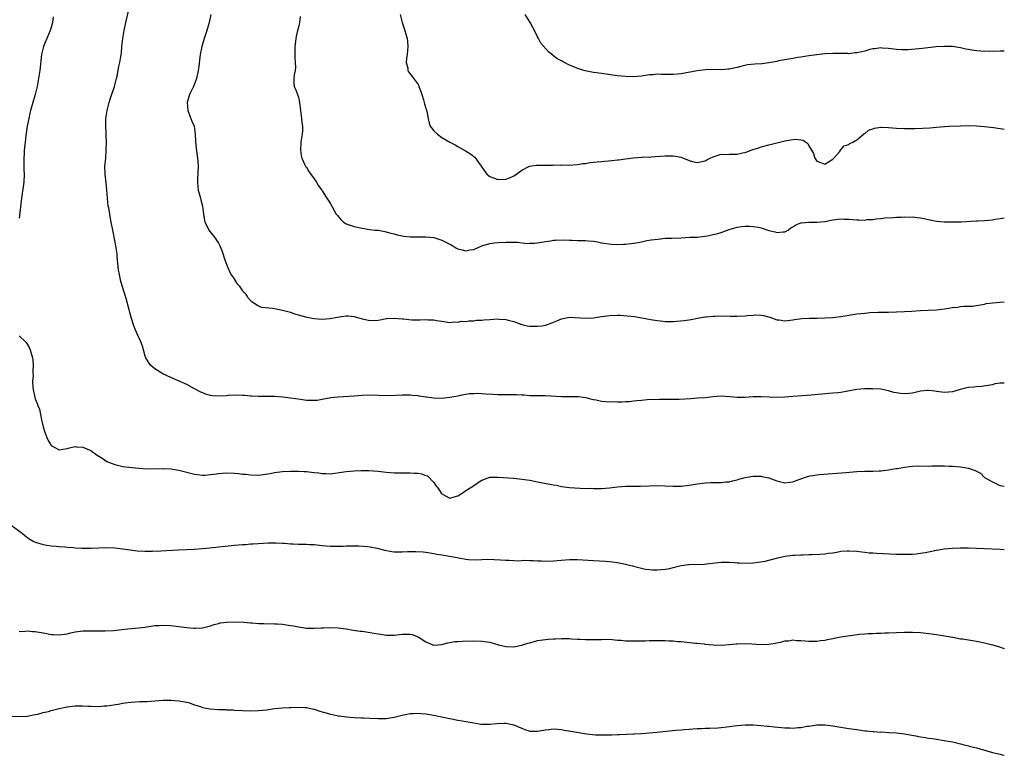
# Model space of a CAD drawing. Units: inches. Extents: x 2667000 to 2670000, y 1554000 to 1557000.
# Drawn here: x 2669753 to 2670000, y 1555245 to 1555430 of the extents above; entities that cross this region are included whole.
import ezdxf

# ---------------------------------------------------------------- set-up
doc = ezdxf.new("R2010")
doc.units = ezdxf.units.IN
doc.header["$MEASUREMENT"] = 0
doc.layers.add('LD26671554_10ft', color=112, linetype='Continuous')

msp = doc.modelspace()

# ---------------------------------------------------------------- linework, layer by layer
at = {"layer": 'LD26671554_10ft'}
for points, elevation in [([(2670000, 1555338.63), (2669999, 1555338.59), (2669997.6, 1555338.4), (2669997, 1555338.23), (2669994.25, 1555337.75), (2669993, 1555337.71), (2669992.39, 1555337.61), (2669991, 1555337.51), (2669990.57, 1555337.43), (2669988.97, 1555337.03), (2669987, 1555336.44), (2669985, 1555336.24), (2669984.37, 1555336.37), (2669983, 1555336.53), (2669982.61, 1555336.61), (2669981, 1555336.74), (2669980.74, 1555336.74), (2669979, 1555336.56), (2669977, 1555336.14), (2669976.03, 1555336.03), (2669975, 1555335.94), (2669973.99, 1555335.99), (2669973, 1555336.19), (2669972.29, 1555336.29), (2669971, 1555336.71), (2669969, 1555337.08), (2669967, 1555337.2), (2669965, 1555337.2), (2669963, 1555337.02), (2669959, 1555336.29), (2669958.22, 1555336.22), (2669957, 1555336.07), (2669956, 1555336), (2669951.56, 1555335.56), (2669947, 1555335.28), (2669945, 1555335.12), (2669943, 1555335.03), (2669941.08, 1555335.08), (2669939, 1555335.18), (2669937, 1555335.14), (2669935, 1555335.01), (2669933, 1555335.03), (2669931.21, 1555335.21), (2669929, 1555335.32), (2669927, 1555335.19), (2669925, 1555334.97), (2669923.19, 1555334.81), (2669921.33, 1555334.67), (2669918.5, 1555334.5), (2669917, 1555334.48), (2669915.47, 1555334.53), (2669915, 1555334.52), (2669913.45, 1555334.55), (2669910.44, 1555334.44), (2669909, 1555334.29), (2669907.85, 1555334.15), (2669907, 1555334.1), (2669906.04, 1555333.96), (2669905, 1555333.92), (2669904.19, 1555333.81), (2669903, 1555333.83), (2669901.89, 1555333.89), (2669901, 1555333.85), (2669899, 1555334.03), (2669897.68, 1555334.32), (2669897, 1555334.4), (2669895.11, 1555334.89), (2669893.15, 1555335.15), (2669893, 1555335.2), (2669889, 1555335.19), (2669885, 1555335.4), (2669883, 1555335.41), (2669881.47, 1555335.47), (2669881, 1555335.46), (2669879.6, 1555335.6), (2669879, 1555335.61), (2669877.7, 1555335.7), (2669877, 1555335.71), (2669875, 1555335.71), (2669873.67, 1555335.67), (2669873, 1555335.7), (2669871.73, 1555335.73), (2669869.88, 1555335.88), (2669869, 1555335.92), (2669868.01, 1555336.01), (2669867, 1555335.96), (2669865.94, 1555335.94), (2669865, 1555335.77), (2669863.54, 1555335.54), (2669863, 1555335.38), (2669861, 1555334.99), (2669859, 1555334.73), (2669857, 1555334.82), (2669855.09, 1555335.09), (2669855, 1555335.12), (2669853.32, 1555335.32), (2669853, 1555335.41), (2669851.5, 1555335.5), (2669851, 1555335.6), (2669849.58, 1555335.58), (2669849, 1555335.62), (2669847.52, 1555335.52), (2669845, 1555335.44), (2669843, 1555335.55), (2669841, 1555335.62), (2669839, 1555335.5), (2669837, 1555335.32), (2669833, 1555335.1), (2669831.11, 1555334.89), (2669829, 1555334.49), (2669827.7, 1555334.3), (2669827, 1555334.23), (2669825.74, 1555334.26), (2669825, 1555334.29), (2669823.52, 1555334.48), (2669821, 1555334.85), (2669819.09, 1555335.09), (2669817, 1555335.25), (2669815, 1555335.28), (2669813, 1555335.26), (2669811.34, 1555335.34), (2669811, 1555335.34), (2669809.49, 1555335.49), (2669809, 1555335.49), (2669807.58, 1555335.58), (2669805.5, 1555335.5), (2669805, 1555335.46), (2669803, 1555335.34), (2669801.45, 1555335.45), (2669801, 1555335.51), (2669799.84, 1555335.84), (2669798.4, 1555336.4), (2669797.28, 1555337), (2669797, 1555337.18), (2669795, 1555338.31), (2669793.14, 1555339.14), (2669791, 1555340.02), (2669789, 1555340.96), (2669787, 1555342.19), (2669786.03, 1555343), (2669785.59, 1555343.59), (2669785, 1555344.53), (2669784.74, 1555345), (2669784.6, 1555345.4), (2669783.9, 1555347.9), (2669783.51, 1555349), (2669782.62, 1555351), (2669782.11, 1555352.11), (2669781.76, 1555353), (2669781.08, 1555355.08), (2669780.66, 1555356.66), (2669780.58, 1555357), (2669779.8, 1555359.8), (2669778.85, 1555363), (2669778.41, 1555364.41), (2669778.29, 1555365), (2669778.16, 1555365.84), (2669777.91, 1555367), (2669777.8, 1555367.8), (2669777.6, 1555370.4), (2669777.53, 1555371), (2669777.24, 1555373), (2669777, 1555374.4), (2669776.58, 1555376.58), (2669776.46, 1555377), (2669776.06, 1555379), (2669775.87, 1555379.87), (2669775.45, 1555382.55), (2669775.35, 1555383), (2669775.12, 1555385), (2669775.01, 1555387.01), (2669774.84, 1555388.84), (2669774.55, 1555391), (2669774.5, 1555393), (2669774.7, 1555395), (2669774.85, 1555397), (2669774.87, 1555399), (2669774.8, 1555400.8), (2669774.81, 1555401.19), (2669774.72, 1555403), (2669774.77, 1555405), (2669775.09, 1555407), (2669775.59, 1555409), (2669775.92, 1555410.08), (2669776.93, 1555413), (2669777.32, 1555414.68), (2669777.43, 1555415), (2669777.57, 1555415.57), (2669778.01, 1555417.99), (2669778.28, 1555419), (2669778.52, 1555420.52), (2669778.64, 1555421.36), (2669778.78, 1555423), (2669779.02, 1555425), (2669779.34, 1555427), (2669779.73, 1555429), (2669780.67, 1555433)], 8960), ([(2669801.06, 1555431.06), (2669800.63, 1555429), (2669800.02, 1555427), (2669799.76, 1555426.24), (2669799.38, 1555425), (2669798.82, 1555423), (2669798.4, 1555421), (2669798.33, 1555420.33), (2669798.01, 1555417.99), (2669797.91, 1555417), (2669797.49, 1555415), (2669796.67, 1555413), (2669795.74, 1555411), (2669795.16, 1555409), (2669795.29, 1555407), (2669796.07, 1555405), (2669796.32, 1555404.32), (2669796.85, 1555403), (2669797.16, 1555401), (2669797.23, 1555399.23), (2669797.41, 1555397.41), (2669797.75, 1555395), (2669797.8, 1555394.2), (2669797.86, 1555393), (2669797.73, 1555389.73), (2669797.73, 1555389), (2669797.82, 1555387.82), (2669797.92, 1555387), (2669798.44, 1555385), (2669798.57, 1555384.57), (2669798.95, 1555383), (2669799.2, 1555381), (2669799.43, 1555379.43), (2669799.54, 1555379), (2669800.14, 1555377.86), (2669800.54, 1555377), (2669800.73, 1555376.73), (2669801.65, 1555375.65), (2669802.11, 1555375), (2669803, 1555373.67), (2669803.35, 1555373), (2669803.83, 1555371.83), (2669804.69, 1555369.31), (2669804.84, 1555368.84), (2669805, 1555368.48), (2669805.38, 1555367.38), (2669805.57, 1555367), (2669806.01, 1555366.01), (2669806.74, 1555365), (2669806.83, 1555364.83), (2669807, 1555364.61), (2669807.6, 1555363.6), (2669808.17, 1555363), (2669809, 1555361.79), (2669809.71, 1555361), (2669810.21, 1555360.21), (2669811, 1555359.31), (2669811.15, 1555359.15), (2669813, 1555358), (2669813.69, 1555357.69), (2669816.6, 1555357.4), (2669817, 1555357.31), (2669819, 1555356.93), (2669821, 1555356.38), (2669822.03, 1555356.03), (2669823, 1555355.74), (2669823.55, 1555355.56), (2669825.15, 1555355.15), (2669827, 1555354.82), (2669829, 1555354.68), (2669831, 1555354.81), (2669833.2, 1555355.2), (2669835, 1555355.45), (2669835.45, 1555355.45), (2669837, 1555355.31), (2669837.25, 1555355.25), (2669839, 1555354.73), (2669841, 1555354.33), (2669843, 1555354.44), (2669843.49, 1555354.51), (2669845, 1555354.78), (2669845.22, 1555354.78), (2669847, 1555354.91), (2669849, 1555354.77), (2669849.29, 1555354.71), (2669851.49, 1555354.51), (2669853.53, 1555354.47), (2669855, 1555354.53), (2669855.51, 1555354.49), (2669857, 1555354.46), (2669857.66, 1555354.34), (2669859, 1555354.13), (2669859.98, 1555354.02), (2669861, 1555353.83), (2669862.03, 1555353.97), (2669863, 1555353.88), (2669863.87, 1555354.13), (2669865, 1555354.09), (2669865.73, 1555354.27), (2669867, 1555354.27), (2669867.63, 1555354.37), (2669869, 1555354.43), (2669869.51, 1555354.49), (2669871, 1555354.6), (2669873, 1555354.71), (2669873.32, 1555354.68), (2669875, 1555354.58), (2669875.6, 1555354.4), (2669877, 1555354.06), (2669879, 1555353.34), (2669880.4, 1555353), (2669881, 1555352.9), (2669882.87, 1555352.87), (2669883, 1555352.87), (2669884.03, 1555353), (2669885, 1555353.18), (2669886.36, 1555353.64), (2669887, 1555353.93), (2669887.8, 1555354.2), (2669889, 1555354.77), (2669891, 1555355.13), (2669895.1, 1555354.9), (2669897, 1555355.02), (2669899, 1555355.32), (2669901, 1555355.59), (2669903, 1555355.68), (2669903.66, 1555355.66), (2669905.52, 1555355.52), (2669907.28, 1555355.28), (2669911.41, 1555354.59), (2669913, 1555354.3), (2669913.77, 1555354.23), (2669915, 1555354.08), (2669915.9, 1555354.1), (2669917, 1555354.08), (2669919.72, 1555354.28), (2669921.45, 1555354.55), (2669923.11, 1555354.89), (2669925, 1555355.25), (2669925.25, 1555355.25), (2669927, 1555355.43), (2669927.42, 1555355.42), (2669929, 1555355.45), (2669931.39, 1555355.39), (2669933, 1555355.38), (2669935, 1555355.5), (2669935.57, 1555355.57), (2669937, 1555355.69), (2669937.72, 1555355.72), (2669939, 1555355.68), (2669939.6, 1555355.6), (2669941.19, 1555355.19), (2669943, 1555354.5), (2669943.53, 1555354.47), (2669945, 1555354.25), (2669945.64, 1555354.36), (2669947, 1555354.47), (2669947.43, 1555354.57), (2669949.2, 1555354.8), (2669951.1, 1555354.9), (2669953, 1555354.91), (2669955, 1555354.95), (2669957, 1555355.04), (2669959, 1555355.28), (2669961, 1555355.65), (2669963, 1555355.97), (2669965, 1555356.18), (2669966.3, 1555356.3), (2669968.41, 1555356.41), (2669971, 1555356.43), (2669973, 1555356.47), (2669975, 1555356.57), (2669976.7, 1555356.7), (2669979, 1555356.84), (2669980.89, 1555356.89), (2669982.99, 1555356.99), (2669985, 1555357.24), (2669986.53, 1555357.47), (2669987, 1555357.58), (2669988.33, 1555357.67), (2669989, 1555357.81), (2669989.93, 1555357.93), (2669991, 1555357.92), (2669992.05, 1555357.95), (2669993, 1555358.08), (2669995, 1555358.4), (2669995.45, 1555358.55), (2669997, 1555358.75), (2669998.89, 1555358.89), (2669999, 1555358.92), (2670000, 1555358.99)], 8970), ([(2669848.53, 1555431), (2669849.01, 1555429.01), (2669849.56, 1555427.56), (2669849.91, 1555426.09), (2669850.27, 1555425), (2669850.36, 1555424.36), (2669850.45, 1555423), (2669850.26, 1555421), (2669850.11, 1555420.11), (2669850.07, 1555419), (2669850.44, 1555417.56), (2669850.47, 1555417), (2669850.65, 1555416.65), (2669851.53, 1555415.53), (2669853, 1555413.52), (2669853.18, 1555413.18), (2669853.23, 1555413), (2669853.71, 1555411.71), (2669853.92, 1555411), (2669854.37, 1555409.63), (2669854.56, 1555409), (2669854.63, 1555408.64), (2669855, 1555407.48), (2669855.1, 1555407.1), (2669855.15, 1555407), (2669855.22, 1555406.78), (2669855.51, 1555405), (2669855.77, 1555403.77), (2669856.04, 1555403), (2669857, 1555401.88), (2669857.87, 1555401), (2669859, 1555400.24), (2669861, 1555399.02), (2669862.32, 1555398.32), (2669863, 1555397.92), (2669864.88, 1555396.88), (2669866.13, 1555396.13), (2669867, 1555395.4), (2669867.23, 1555395.23), (2669868.44, 1555393.56), (2669868.87, 1555393), (2669869, 1555392.78), (2669870.25, 1555391), (2669870.65, 1555390.65), (2669871, 1555390.39), (2669871.95, 1555390.05), (2669873, 1555389.64), (2669875, 1555389.78), (2669875.9, 1555390.1), (2669877, 1555390.55), (2669877.73, 1555391), (2669879, 1555392.01), (2669880.99, 1555393.01), (2669882.75, 1555393.25), (2669883, 1555393.23), (2669884.72, 1555393.28), (2669886.72, 1555393.28), (2669887, 1555393.32), (2669888.73, 1555393.27), (2669889, 1555393.32), (2669890.72, 1555393.28), (2669893, 1555393.43), (2669894.34, 1555393.66), (2669895, 1555393.72), (2669896.07, 1555393.93), (2669897, 1555394), (2669897.88, 1555394.12), (2669899, 1555394.17), (2669901.6, 1555394.4), (2669903, 1555394.61), (2669903.36, 1555394.64), (2669905, 1555394.89), (2669907, 1555395.1), (2669909, 1555395.24), (2669909.24, 1555395.24), (2669911.37, 1555395.37), (2669915, 1555395.62), (2669915.64, 1555395.64), (2669917, 1555395.62), (2669917.54, 1555395.54), (2669919, 1555395.23), (2669919.18, 1555395.18), (2669919.59, 1555395), (2669921, 1555394.44), (2669921.79, 1555394.21), (2669923, 1555393.91), (2669925, 1555394.34), (2669925.41, 1555394.59), (2669926.26, 1555395), (2669927, 1555395.38), (2669927.49, 1555395.49), (2669929, 1555395.99), (2669929.94, 1555395.94), (2669931, 1555396.01), (2669932.01, 1555396.01), (2669933, 1555396.04), (2669934.36, 1555396.36), (2669935, 1555396.48), (2669936.51, 1555397), (2669937, 1555397.19), (2669938.39, 1555397.61), (2669939, 1555397.82), (2669941, 1555398.32), (2669945, 1555399.37), (2669947, 1555399.73), (2669947.76, 1555399.76), (2669949, 1555399.61), (2669949.53, 1555399.53), (2669950.22, 1555399), (2669950.71, 1555398.71), (2669951, 1555398.14), (2669951.64, 1555397), (2669952.18, 1555396.18), (2669952.48, 1555395), (2669953, 1555394.3), (2669954.17, 1555393.83), (2669955, 1555393.54), (2669955.9, 1555394.1), (2669957, 1555394.75), (2669957.13, 1555394.87), (2669957.29, 1555395), (2669958.64, 1555396.64), (2669958.9, 1555397), (2669959.87, 1555398.13), (2669961, 1555398.42), (2669961.31, 1555398.69), (2669962.01, 1555399), (2669963, 1555399.61), (2669964.67, 1555401), (2669964.83, 1555401.17), (2669965, 1555401.24), (2669965.95, 1555402.05), (2669967, 1555402.4), (2669967.44, 1555402.56), (2669969, 1555402.79), (2669969.2, 1555402.8), (2669971, 1555402.74), (2669973, 1555402.58), (2669975, 1555402.49), (2669977.53, 1555402.47), (2669979.48, 1555402.52), (2669981.35, 1555402.65), (2669983, 1555402.8), (2669985, 1555402.94), (2669986.21, 1555403), (2669989, 1555403.13), (2669991, 1555403.17), (2669993, 1555403.11), (2669995.04, 1555402.96), (2669997.28, 1555402.72), (2669999, 1555402.46), (2670000, 1555402.29)], 8990), ([(2670000, 1555421.84), (2669999.84, 1555421.84), (2669999, 1555421.82), (2669997, 1555421.79), (2669996.19, 1555421.81), (2669995, 1555421.78), (2669994.13, 1555421.87), (2669993, 1555421.9), (2669991.88, 1555422.12), (2669991, 1555422.25), (2669990.37, 1555422.37), (2669989, 1555422.69), (2669987, 1555422.98), (2669985.03, 1555423.03), (2669982.89, 1555422.89), (2669979.5, 1555422.5), (2669977.68, 1555422.32), (2669975.82, 1555422.18), (2669975, 1555422.15), (2669974.2, 1555422.2), (2669973, 1555422.24), (2669971, 1555422.5), (2669969.38, 1555422.62), (2669969, 1555422.67), (2669967.56, 1555422.44), (2669967, 1555422.41), (2669966.25, 1555422.25), (2669965, 1555421.87), (2669964.3, 1555421.7), (2669963, 1555421.42), (2669962.59, 1555421.41), (2669961, 1555421.21), (2669960.76, 1555421.24), (2669959, 1555421.23), (2669957.24, 1555421.24), (2669957, 1555421.27), (2669955, 1555421.14), (2669953, 1555420.91), (2669951, 1555420.67), (2669949, 1555420.38), (2669948.23, 1555420.23), (2669947, 1555420.03), (2669945, 1555419.67), (2669943.38, 1555419.38), (2669943, 1555419.29), (2669941, 1555418.93), (2669939.3, 1555418.7), (2669937.44, 1555418.56), (2669935.62, 1555418.38), (2669933.97, 1555418.03), (2669933, 1555417.76), (2669931, 1555417.34), (2669930.7, 1555417.3), (2669929, 1555417.2), (2669927, 1555417.22), (2669925, 1555417.17), (2669923, 1555416.95), (2669919, 1555416.16), (2669917, 1555415.97), (2669915.98, 1555415.98), (2669915, 1555416.02), (2669914.01, 1555416.01), (2669913, 1555416.05), (2669911.93, 1555415.93), (2669911, 1555415.87), (2669909, 1555415.58), (2669907, 1555415.43), (2669905, 1555415.47), (2669903, 1555415.67), (2669899, 1555416.25), (2669897, 1555416.49), (2669894.88, 1555416.88), (2669893, 1555417.5), (2669892.08, 1555417.92), (2669891, 1555418.37), (2669889.24, 1555419.24), (2669889, 1555419.41), (2669887.93, 1555419.93), (2669887, 1555420.68), (2669886.8, 1555420.8), (2669885.68, 1555421.68), (2669883.83, 1555423.83), (2669883.23, 1555425), (2669883, 1555425.4), (2669882.23, 1555427), (2669881.75, 1555427.75), (2669881.14, 1555429), (2669879.84, 1555431)], 9000), ([(2669761.52, 1555430.48), (2669761.33, 1555429), (2669761, 1555427.79), (2669760.77, 1555427), (2669759.1, 1555423), (2669758.58, 1555421), (2669758.15, 1555417), (2669757.88, 1555415), (2669757.55, 1555413), (2669757.04, 1555411), (2669756.4, 1555409), (2669755.83, 1555407), (2669755.68, 1555406.32), (2669755.39, 1555405), (2669755.04, 1555403.04), (2669754.69, 1555400.69), (2669754.48, 1555399), (2669754.36, 1555397.64), (2669754.29, 1555397), (2669754.24, 1555396.24), (2669754.19, 1555395), (2669754.21, 1555393.79), (2669754.21, 1555392.21), (2669754.24, 1555391), (2669754.13, 1555389), (2669753.59, 1555385), (2669753, 1555379.94)], 8950), ([(2669823.47, 1555430.53), (2669823.29, 1555429), (2669823, 1555427.87), (2669822.81, 1555427), (2669822.46, 1555425.54), (2669822.35, 1555425), (2669822.27, 1555424.27), (2669822.14, 1555423), (2669822.12, 1555422.12), (2669822.15, 1555420.15), (2669822.23, 1555419), (2669822.25, 1555417.75), (2669822.17, 1555417), (2669821.94, 1555415.94), (2669821.89, 1555415), (2669821.89, 1555413.89), (2669821.99, 1555413), (2669822.32, 1555412.32), (2669823, 1555410.31), (2669823.3, 1555409), (2669823.54, 1555407), (2669823.66, 1555406.34), (2669823.8, 1555405), (2669823.85, 1555403.85), (2669824.02, 1555403), (2669824.03, 1555401.97), (2669823.94, 1555401), (2669823.64, 1555399), (2669823.53, 1555397), (2669823.69, 1555395.69), (2669823.83, 1555395), (2669824.63, 1555393.37), (2669824.77, 1555393), (2669824.86, 1555392.86), (2669825, 1555392.72), (2669825.64, 1555391.64), (2669827, 1555389.81), (2669827.51, 1555389), (2669828.05, 1555388.05), (2669828.89, 1555387), (2669829, 1555386.85), (2669830.15, 1555385), (2669830.45, 1555384.45), (2669831, 1555383.71), (2669832.49, 1555381), (2669832.69, 1555380.69), (2669833.62, 1555379.62), (2669834.34, 1555379), (2669835, 1555378.56), (2669837, 1555377.88), (2669838.46, 1555377.54), (2669839, 1555377.48), (2669840.83, 1555377.17), (2669842.25, 1555377), (2669843, 1555376.93), (2669844.64, 1555376.64), (2669845, 1555376.59), (2669846.22, 1555376.22), (2669847, 1555376.06), (2669847.81, 1555375.81), (2669849, 1555375.55), (2669849.48, 1555375.48), (2669851, 1555375.29), (2669853, 1555375.26), (2669855, 1555375.28), (2669857, 1555375.1), (2669859, 1555374.5), (2669861, 1555373.44), (2669861.28, 1555373.28), (2669861.7, 1555373), (2669862.52, 1555372.52), (2669863, 1555372.32), (2669864.06, 1555372.06), (2669865, 1555371.8), (2669866.02, 1555372.02), (2669867, 1555372.12), (2669869, 1555373.03), (2669871, 1555373.64), (2669872.19, 1555373.81), (2669873, 1555373.86), (2669875, 1555373.95), (2669876.08, 1555373.92), (2669877.92, 1555373.92), (2669880.34, 1555373.66), (2669881, 1555373.69), (2669882.31, 1555373.69), (2669884.03, 1555373.97), (2669885, 1555374.15), (2669886.32, 1555374.32), (2669887, 1555374.45), (2669887.5, 1555374.5), (2669889.49, 1555374.51), (2669891, 1555374.42), (2669891.57, 1555374.43), (2669893, 1555374.39), (2669895, 1555374.41), (2669895.68, 1555374.32), (2669897, 1555374.22), (2669897.99, 1555374.01), (2669899, 1555373.83), (2669901.46, 1555373.46), (2669903, 1555373.4), (2669904.55, 1555373.45), (2669905, 1555373.44), (2669906.41, 1555373.59), (2669908.16, 1555373.84), (2669909, 1555374.07), (2669910.34, 1555374.34), (2669911.48, 1555374.52), (2669913.25, 1555374.75), (2669915, 1555374.92), (2669916.6, 1555375), (2669919, 1555375.08), (2669921.18, 1555375.18), (2669923, 1555375.24), (2669925, 1555375.43), (2669925.52, 1555375.52), (2669927, 1555375.84), (2669928.17, 1555376.17), (2669929, 1555376.42), (2669931, 1555377.12), (2669933, 1555377.73), (2669934.1, 1555377.9), (2669935, 1555377.99), (2669936.01, 1555377.99), (2669937, 1555377.91), (2669938.32, 1555377.68), (2669939, 1555377.59), (2669941, 1555376.91), (2669942.52, 1555376.52), (2669943, 1555376.34), (2669944.54, 1555376.54), (2669945, 1555376.57), (2669945.79, 1555377), (2669946.45, 1555377.55), (2669947, 1555377.83), (2669947.69, 1555378.31), (2669949, 1555378.77), (2669949.18, 1555378.82), (2669951.03, 1555378.97), (2669953, 1555378.94), (2669955, 1555379.13), (2669957, 1555379.52), (2669959, 1555379.78), (2669959.74, 1555379.74), (2669961, 1555379.7), (2669963, 1555379.53), (2669963.56, 1555379.56), (2669965, 1555379.51), (2669965.62, 1555379.62), (2669967, 1555379.66), (2669967.83, 1555379.83), (2669969, 1555379.9), (2669970.06, 1555380.06), (2669972.16, 1555380.16), (2669973, 1555380.23), (2669974.23, 1555380.23), (2669975, 1555380.31), (2669976.25, 1555380.25), (2669977, 1555380.29), (2669978.12, 1555380.12), (2669979, 1555380.06), (2669979.85, 1555379.85), (2669983, 1555379.26), (2669985, 1555379.08), (2669987, 1555379.05), (2669989.09, 1555379.09), (2669993, 1555379.32), (2669993.31, 1555379.31), (2669995, 1555379.4), (2669997, 1555379.58), (2669997.7, 1555379.7), (2669999, 1555379.87), (2670000, 1555380.06)], 8980), ([(2669753, 1555350.51), (2669754.59, 1555349), (2669754.76, 1555348.77), (2669755.53, 1555347.53), (2669755.78, 1555347), (2669756.36, 1555345), (2669756.43, 1555344.43), (2669756.54, 1555343), (2669756.41, 1555341.59), (2669756.44, 1555341), (2669756.49, 1555340.49), (2669756.36, 1555339), (2669756.42, 1555337.58), (2669756.5, 1555337), (2669756.92, 1555335), (2669757, 1555334.69), (2669757.5, 1555333.5), (2669757.67, 1555333), (2669758.06, 1555332.06), (2669758.56, 1555329.44), (2669758.78, 1555328.78), (2669759, 1555327.66), (2669759.15, 1555327.15), (2669759.18, 1555327), (2669759.92, 1555325), (2669760.27, 1555324.27), (2669761, 1555322.96), (2669763, 1555321.89), (2669763.92, 1555322.08), (2669765, 1555322.23), (2669765.59, 1555322.41), (2669767, 1555322.69), (2669767.32, 1555322.68), (2669769, 1555322.53), (2669771, 1555321.72), (2669772.58, 1555320.58), (2669773, 1555320.34), (2669773.77, 1555319.77), (2669775, 1555319), (2669777, 1555318.18), (2669779, 1555317.72), (2669780.48, 1555317.52), (2669783, 1555317.27), (2669785, 1555317.17), (2669789, 1555317.24), (2669789.21, 1555317.21), (2669791, 1555317.11), (2669793, 1555316.78), (2669797, 1555315.77), (2669797.68, 1555315.68), (2669799, 1555315.54), (2669799.57, 1555315.57), (2669801, 1555315.68), (2669801.78, 1555315.78), (2669803, 1555315.96), (2669805, 1555316.1), (2669807, 1555316.04), (2669807.96, 1555315.96), (2669809, 1555315.83), (2669809.77, 1555315.77), (2669811, 1555315.6), (2669813, 1555315.55), (2669813.61, 1555315.61), (2669815.97, 1555315.97), (2669817, 1555316.22), (2669818.36, 1555316.36), (2669819, 1555316.47), (2669821, 1555316.56), (2669823, 1555316.55), (2669824.49, 1555316.49), (2669825, 1555316.45), (2669826.33, 1555316.33), (2669827, 1555316.23), (2669828.12, 1555316.12), (2669829, 1555315.92), (2669829.92, 1555315.92), (2669831, 1555315.84), (2669834.36, 1555316.36), (2669835, 1555316.5), (2669837, 1555316.66), (2669838.71, 1555316.71), (2669840.69, 1555316.69), (2669843, 1555316.52), (2669845, 1555316.3), (2669847, 1555316.13), (2669850.1, 1555316.1), (2669851, 1555316.13), (2669852.05, 1555316.05), (2669853, 1555316.01), (2669853.84, 1555315.84), (2669855, 1555315.48), (2669855.34, 1555315.34), (2669857, 1555313.69), (2669857.41, 1555313), (2669858.13, 1555312.13), (2669858.83, 1555311), (2669859, 1555310.84), (2669861, 1555309.81), (2669862.08, 1555310.08), (2669863, 1555310.37), (2669864.05, 1555311), (2669865, 1555311.68), (2669866.88, 1555312.88), (2669867.09, 1555313), (2669869, 1555314.31), (2669871, 1555315.03), (2669873, 1555315.08), (2669877, 1555314.8), (2669879, 1555314.58), (2669881, 1555314.25), (2669883, 1555313.9), (2669886.86, 1555313.14), (2669887.65, 1555313), (2669889, 1555312.72), (2669891, 1555312.45), (2669892.34, 1555312.34), (2669895, 1555312.24), (2669896.25, 1555312.25), (2669897, 1555312.19), (2669898.23, 1555312.23), (2669899, 1555312.19), (2669901, 1555312.37), (2669903, 1555312.65), (2669905, 1555312.82), (2669908.82, 1555312.82), (2669911, 1555312.9), (2669913, 1555312.95), (2669914.9, 1555312.9), (2669917, 1555312.77), (2669919, 1555312.78), (2669921, 1555313), (2669923, 1555313.36), (2669924.45, 1555313.55), (2669925, 1555313.64), (2669926.32, 1555313.68), (2669927, 1555313.72), (2669928.29, 1555313.71), (2669929, 1555313.69), (2669930.15, 1555313.85), (2669931, 1555313.87), (2669931.85, 1555314.15), (2669933, 1555314.38), (2669933.46, 1555314.54), (2669935, 1555314.94), (2669937, 1555315.26), (2669939, 1555315.26), (2669939.23, 1555315.23), (2669941, 1555314.88), (2669943, 1555314.16), (2669945, 1555313.62), (2669946.21, 1555313.79), (2669947, 1555313.86), (2669947.79, 1555314.21), (2669949, 1555314.62), (2669949.27, 1555314.73), (2669950.13, 1555315), (2669951, 1555315.31), (2669951.35, 1555315.35), (2669953, 1555315.65), (2669953.69, 1555315.69), (2669960.23, 1555316.23), (2669963, 1555316.42), (2669965, 1555316.52), (2669966.56, 1555316.56), (2669967, 1555316.56), (2669968.64, 1555316.64), (2669969, 1555316.64), (2669971, 1555316.86), (2669972.81, 1555317.19), (2669973.25, 1555317.25), (2669975, 1555317.58), (2669976.26, 1555317.74), (2669977, 1555317.8), (2669978.16, 1555317.84), (2669981, 1555317.82), (2669981.85, 1555317.85), (2669984.16, 1555317.84), (2669985, 1555317.9), (2669986.17, 1555317.83), (2669987, 1555317.83), (2669989, 1555317.62), (2669989.55, 1555317.55), (2669991, 1555317.27), (2669992.73, 1555316.73), (2669993, 1555316.55), (2669994.02, 1555316.02), (2669995, 1555314.99), (2669997, 1555313.84), (2669998.75, 1555313), (2669999, 1555312.93), (2670000, 1555312.82)], 8950), ([(2669751.02, 1555303), (2669753.75, 1555301), (2669754.41, 1555300.41), (2669755.54, 1555299.54), (2669756.52, 1555299), (2669757, 1555298.76), (2669757.33, 1555298.67), (2669759, 1555298.17), (2669759.97, 1555298.03), (2669761, 1555297.86), (2669762.26, 1555297.74), (2669763, 1555297.64), (2669764.45, 1555297.55), (2669765, 1555297.48), (2669766.6, 1555297.4), (2669767, 1555297.34), (2669768.74, 1555297.26), (2669769, 1555297.23), (2669771, 1555297.21), (2669773, 1555297.33), (2669775, 1555297.42), (2669777, 1555297.33), (2669778.92, 1555297.08), (2669780.79, 1555296.79), (2669782.59, 1555296.59), (2669784.49, 1555296.49), (2669785, 1555296.5), (2669786.46, 1555296.46), (2669788.53, 1555296.53), (2669792.84, 1555296.84), (2669796.99, 1555297.01), (2669798.87, 1555297.13), (2669800.7, 1555297.3), (2669807, 1555297.97), (2669807.96, 1555298.04), (2669809, 1555298.15), (2669809.82, 1555298.18), (2669811, 1555298.29), (2669811.7, 1555298.3), (2669815.45, 1555298.55), (2669817.4, 1555298.6), (2669819, 1555298.51), (2669819.5, 1555298.5), (2669821, 1555298.35), (2669821.67, 1555298.33), (2669823, 1555298.25), (2669823.77, 1555298.23), (2669825, 1555298.23), (2669825.82, 1555298.18), (2669827, 1555298.15), (2669829, 1555297.93), (2669831, 1555297.75), (2669832.28, 1555297.72), (2669834.25, 1555297.75), (2669835, 1555297.8), (2669838.18, 1555297.82), (2669840.31, 1555297.69), (2669841, 1555297.59), (2669842.77, 1555297.23), (2669844.7, 1555296.7), (2669846.42, 1555296.42), (2669847, 1555296.35), (2669849, 1555296.31), (2669850.37, 1555296.37), (2669851, 1555296.37), (2669852.42, 1555296.42), (2669854.33, 1555296.33), (2669855, 1555296.24), (2669857, 1555295.91), (2669857.76, 1555295.76), (2669859, 1555295.59), (2669861, 1555295.25), (2669863.22, 1555294.78), (2669865, 1555294.46), (2669865.62, 1555294.38), (2669867.69, 1555294.31), (2669869, 1555294.41), (2669870.48, 1555294.48), (2669873.68, 1555294.32), (2669875, 1555294.21), (2669875.79, 1555294.21), (2669877, 1555294.13), (2669878.08, 1555294.08), (2669879.8, 1555294.2), (2669881, 1555294.13), (2669881.85, 1555294.15), (2669883, 1555294.07), (2669883.93, 1555294.07), (2669885, 1555294.01), (2669887, 1555294.06), (2669887.89, 1555294.11), (2669891, 1555294.37), (2669893, 1555294.38), (2669897, 1555294.13), (2669900.01, 1555293.99), (2669901, 1555293.92), (2669901.8, 1555293.8), (2669903, 1555293.65), (2669905, 1555293.24), (2669906.05, 1555293), (2669906.79, 1555292.79), (2669907, 1555292.71), (2669908.37, 1555292.37), (2669909, 1555292.19), (2669910.01, 1555292.01), (2669911, 1555291.88), (2669911.82, 1555291.82), (2669913, 1555291.8), (2669913.85, 1555291.85), (2669915, 1555291.95), (2669916.18, 1555292.18), (2669917, 1555292.37), (2669919, 1555292.86), (2669920.88, 1555293.12), (2669924.79, 1555293.21), (2669925.29, 1555293.29), (2669929, 1555293.72), (2669930.25, 1555293.75), (2669931, 1555293.73), (2669932.34, 1555293.66), (2669933, 1555293.6), (2669933.56, 1555293.56), (2669935, 1555293.51), (2669937, 1555293.58), (2669938.29, 1555293.71), (2669940.01, 1555293.99), (2669941, 1555294.23), (2669943.18, 1555294.82), (2669945, 1555295.22), (2669947, 1555295.45), (2669947.47, 1555295.47), (2669949, 1555295.57), (2669949.56, 1555295.56), (2669951, 1555295.64), (2669951.62, 1555295.62), (2669953.71, 1555295.71), (2669955, 1555295.79), (2669955.96, 1555295.96), (2669957, 1555296.09), (2669958.36, 1555296.36), (2669959, 1555296.45), (2669960.58, 1555296.58), (2669961, 1555296.61), (2669963, 1555296.48), (2669964.3, 1555296.3), (2669965, 1555296.24), (2669966.11, 1555296.11), (2669967, 1555296.05), (2669967.97, 1555295.97), (2669973, 1555295.73), (2669973.73, 1555295.73), (2669975, 1555295.7), (2669975.73, 1555295.73), (2669977, 1555295.76), (2669977.86, 1555295.86), (2669979, 1555295.96), (2669980.17, 1555296.17), (2669981, 1555296.3), (2669983, 1555296.71), (2669984.96, 1555297.04), (2669987, 1555297.26), (2669989, 1555297.35), (2669991, 1555297.35), (2669993, 1555297.28), (2669998.99, 1555297.01), (2670000, 1555296.94)], 8940), ([(2669753, 1555276.36), (2669754.39, 1555276.39), (2669755, 1555276.48), (2669756.33, 1555276.33), (2669757, 1555276.31), (2669759, 1555275.98), (2669759.87, 1555275.87), (2669761, 1555275.61), (2669761.61, 1555275.61), (2669763, 1555275.48), (2669765, 1555275.8), (2669765.99, 1555275.99), (2669767, 1555276.23), (2669768.39, 1555276.39), (2669769, 1555276.48), (2669771, 1555276.54), (2669774.52, 1555276.52), (2669776.63, 1555276.63), (2669780.24, 1555277), (2669783, 1555277.26), (2669784.54, 1555277.46), (2669787, 1555277.81), (2669788.12, 1555277.88), (2669789, 1555277.92), (2669791, 1555277.81), (2669795, 1555277.35), (2669796.82, 1555277.18), (2669797, 1555277.18), (2669797.2, 1555277.2), (2669799, 1555277.24), (2669801, 1555277.75), (2669801.92, 1555278.08), (2669803, 1555278.37), (2669803.52, 1555278.48), (2669805, 1555278.7), (2669807, 1555278.79), (2669809.29, 1555278.71), (2669811, 1555278.55), (2669811.46, 1555278.54), (2669813, 1555278.39), (2669814.33, 1555278.33), (2669817, 1555278.3), (2669817.77, 1555278.23), (2669819, 1555278.17), (2669820.01, 1555277.99), (2669821, 1555277.87), (2669821.75, 1555277.75), (2669823, 1555277.49), (2669825, 1555277.2), (2669826.82, 1555277.18), (2669827, 1555277.16), (2669828.71, 1555277.29), (2669829.28, 1555277.28), (2669831, 1555277.37), (2669833, 1555277.3), (2669835, 1555277.05), (2669836.72, 1555276.72), (2669838.46, 1555276.46), (2669839, 1555276.4), (2669841, 1555276.1), (2669841.94, 1555275.95), (2669843, 1555275.72), (2669843.66, 1555275.66), (2669845, 1555275.4), (2669845.43, 1555275.43), (2669847, 1555275.4), (2669849, 1555275.67), (2669851, 1555275.69), (2669851.56, 1555275.56), (2669853.02, 1555275.02), (2669855, 1555273.79), (2669856.75, 1555273), (2669857, 1555272.9), (2669859, 1555273.08), (2669860.47, 1555273.53), (2669861, 1555273.63), (2669862.2, 1555273.8), (2669863, 1555273.88), (2669864.08, 1555273.92), (2669867, 1555273.99), (2669869, 1555273.95), (2669871, 1555273.64), (2669873.14, 1555273), (2669875, 1555272.6), (2669877, 1555272.54), (2669879, 1555272.92), (2669879.28, 1555273), (2669880.56, 1555273.44), (2669881, 1555273.54), (2669882.14, 1555273.86), (2669883, 1555274.05), (2669885, 1555274.37), (2669885.6, 1555274.4), (2669887, 1555274.53), (2669887.48, 1555274.52), (2669889, 1555274.59), (2669889.44, 1555274.56), (2669891, 1555274.55), (2669891.5, 1555274.5), (2669893, 1555274.44), (2669893.61, 1555274.39), (2669895, 1555274.32), (2669897, 1555274.31), (2669897.65, 1555274.35), (2669899, 1555274.36), (2669899.61, 1555274.39), (2669901.67, 1555274.33), (2669903, 1555274.19), (2669903.86, 1555274.14), (2669905, 1555274.03), (2669907, 1555273.98), (2669908.01, 1555273.99), (2669909, 1555274.03), (2669909.96, 1555274.04), (2669911, 1555274.09), (2669911.92, 1555274.08), (2669913, 1555274.1), (2669913.94, 1555274.06), (2669915, 1555274.05), (2669916.01, 1555273.99), (2669917, 1555273.97), (2669918.12, 1555273.88), (2669919, 1555273.83), (2669922.55, 1555273.45), (2669923, 1555273.39), (2669924.78, 1555273.22), (2669925, 1555273.18), (2669927, 1555273.01), (2669929, 1555272.96), (2669930.92, 1555273.08), (2669932.75, 1555273.25), (2669933, 1555273.29), (2669935, 1555273.37), (2669936.71, 1555273.29), (2669939, 1555273.1), (2669941, 1555273.13), (2669942.58, 1555273.42), (2669944.24, 1555273.76), (2669945, 1555273.99), (2669945.96, 1555274.04), (2669947, 1555274.22), (2669947.89, 1555274.11), (2669949, 1555274.1), (2669950.03, 1555273.97), (2669951, 1555273.92), (2669953, 1555273.94), (2669953.9, 1555274.1), (2669955, 1555274.2), (2669955.64, 1555274.36), (2669957, 1555274.59), (2669957.33, 1555274.67), (2669959.02, 1555274.98), (2669961.36, 1555275.36), (2669963.66, 1555275.66), (2669965, 1555275.76), (2669965.84, 1555275.84), (2669967, 1555275.85), (2669967.94, 1555275.94), (2669969, 1555275.95), (2669970.02, 1555276.02), (2669971, 1555276.03), (2669975, 1555276.16), (2669977, 1555276.2), (2669979, 1555276.08), (2669981.75, 1555275.75), (2669983.52, 1555275.52), (2669985, 1555275.3), (2669987, 1555274.9), (2669987.11, 1555274.89), (2669989, 1555274.53), (2669989.52, 1555274.48), (2669991, 1555274.25), (2669993, 1555273.91), (2669995, 1555273.47), (2669997, 1555273), (2669998.57, 1555272.57), (2670000, 1555272.05)], 8930), ([(2669751, 1555255.05), (2669755, 1555255.14), (2669757, 1555255.5), (2669757.64, 1555255.64), (2669759, 1555256.02), (2669760.33, 1555256.33), (2669761, 1555256.52), (2669762.99, 1555257.01), (2669764.62, 1555257.38), (2669765, 1555257.45), (2669767, 1555257.74), (2669768.28, 1555257.72), (2669769, 1555257.74), (2669770.38, 1555257.62), (2669771, 1555257.59), (2669773, 1555257.55), (2669774.33, 1555257.67), (2669775, 1555257.71), (2669777.86, 1555258.14), (2669779, 1555258.36), (2669779.57, 1555258.43), (2669781, 1555258.64), (2669783.23, 1555258.77), (2669785, 1555258.83), (2669787.03, 1555258.97), (2669789, 1555259.09), (2669791.1, 1555259.1), (2669793, 1555258.99), (2669795, 1555258.64), (2669795.49, 1555258.51), (2669797, 1555257.99), (2669798.46, 1555257.54), (2669799, 1555257.32), (2669800.92, 1555256.92), (2669803, 1555256.77), (2669804.76, 1555256.76), (2669805, 1555256.73), (2669806.68, 1555256.68), (2669807, 1555256.65), (2669809, 1555256.53), (2669811, 1555256.46), (2669813, 1555256.52), (2669815, 1555256.74), (2669817, 1555257.01), (2669819, 1555257.2), (2669820.71, 1555257.29), (2669821, 1555257.32), (2669823, 1555257.39), (2669824.7, 1555257.3), (2669825, 1555257.27), (2669826.86, 1555256.86), (2669827, 1555256.84), (2669828.37, 1555256.37), (2669829, 1555256.22), (2669829.94, 1555255.94), (2669831, 1555255.66), (2669831.56, 1555255.56), (2669833, 1555255.23), (2669833.22, 1555255.22), (2669835.07, 1555254.93), (2669837, 1555254.8), (2669838.72, 1555254.72), (2669839, 1555254.68), (2669839.34, 1555254.66), (2669841, 1555254.58), (2669843, 1555254.52), (2669843.48, 1555254.52), (2669845, 1555254.55), (2669847, 1555254.84), (2669849, 1555255.41), (2669849.47, 1555255.47), (2669851, 1555255.82), (2669851.81, 1555255.81), (2669853, 1555255.88), (2669853.8, 1555255.8), (2669855, 1555255.7), (2669857, 1555255.35), (2669858.57, 1555255), (2669861, 1555254.5), (2669863, 1555254.14), (2669864.06, 1555253.94), (2669865, 1555253.8), (2669866.51, 1555253.49), (2669867, 1555253.43), (2669868.86, 1555253.14), (2669871, 1555253.09), (2669872.75, 1555253.25), (2669874.65, 1555253.35), (2669875, 1555253.33), (2669877, 1555252.97), (2669878.35, 1555252.35), (2669879, 1555252.12), (2669879.79, 1555251.79), (2669881, 1555251.39), (2669881.35, 1555251.35), (2669883, 1555251.32), (2669885, 1555251.67), (2669885.78, 1555251.78), (2669887, 1555251.91), (2669889, 1555251.76), (2669889.62, 1555251.62), (2669891.33, 1555251.33), (2669895.28, 1555250.72), (2669897.52, 1555250.48), (2669899, 1555250.46), (2669899.58, 1555250.42), (2669901, 1555250.48), (2669901.56, 1555250.44), (2669903, 1555250.52), (2669903.5, 1555250.5), (2669907, 1555250.65), (2669907.31, 1555250.69), (2669909, 1555250.79), (2669913, 1555251.11), (2669917.57, 1555251.57), (2669919, 1555251.68), (2669919.76, 1555251.76), (2669921, 1555251.85), (2669923, 1555252.02), (2669924.04, 1555252.04), (2669925, 1555252.1), (2669926.08, 1555252.08), (2669928.17, 1555252.17), (2669929, 1555252.25), (2669930.42, 1555252.42), (2669933, 1555252.77), (2669935, 1555252.93), (2669937, 1555252.94), (2669939, 1555252.8), (2669940.61, 1555252.61), (2669941, 1555252.59), (2669942.42, 1555252.42), (2669945, 1555252.21), (2669946.2, 1555252.2), (2669947, 1555252.15), (2669948.29, 1555252.29), (2669949, 1555252.3), (2669950.6, 1555252.6), (2669951, 1555252.64), (2669953, 1555252.91), (2669955, 1555252.93), (2669957, 1555252.72), (2669961, 1555252.02), (2669963, 1555251.74), (2669965, 1555251.48), (2669965.44, 1555251.44), (2669967, 1555251.27), (2669967.27, 1555251.27), (2669969, 1555251.14), (2669969.15, 1555251.15), (2669971.06, 1555251.06), (2669973, 1555250.93), (2669975, 1555250.67), (2669975.43, 1555250.57), (2669977.83, 1555250.17), (2669979, 1555249.95), (2669980.21, 1555249.79), (2669981, 1555249.64), (2669982.57, 1555249.43), (2669983, 1555249.35), (2669984.95, 1555249.05), (2669987, 1555248.65), (2669988.33, 1555248.33), (2669989, 1555248.19), (2669989.93, 1555247.93), (2669991, 1555247.7), (2669991.53, 1555247.53), (2669993, 1555247.16), (2669995.59, 1555246.41), (2669997, 1555246.04), (2669999, 1555245.57), (2669999.45, 1555245.45), (2670000, 1555245.31)], 8920)]:
    msp.add_lwpolyline(points, dxfattribs=dict(at, elevation=elevation))

doc.saveas('drawing.dxf')
